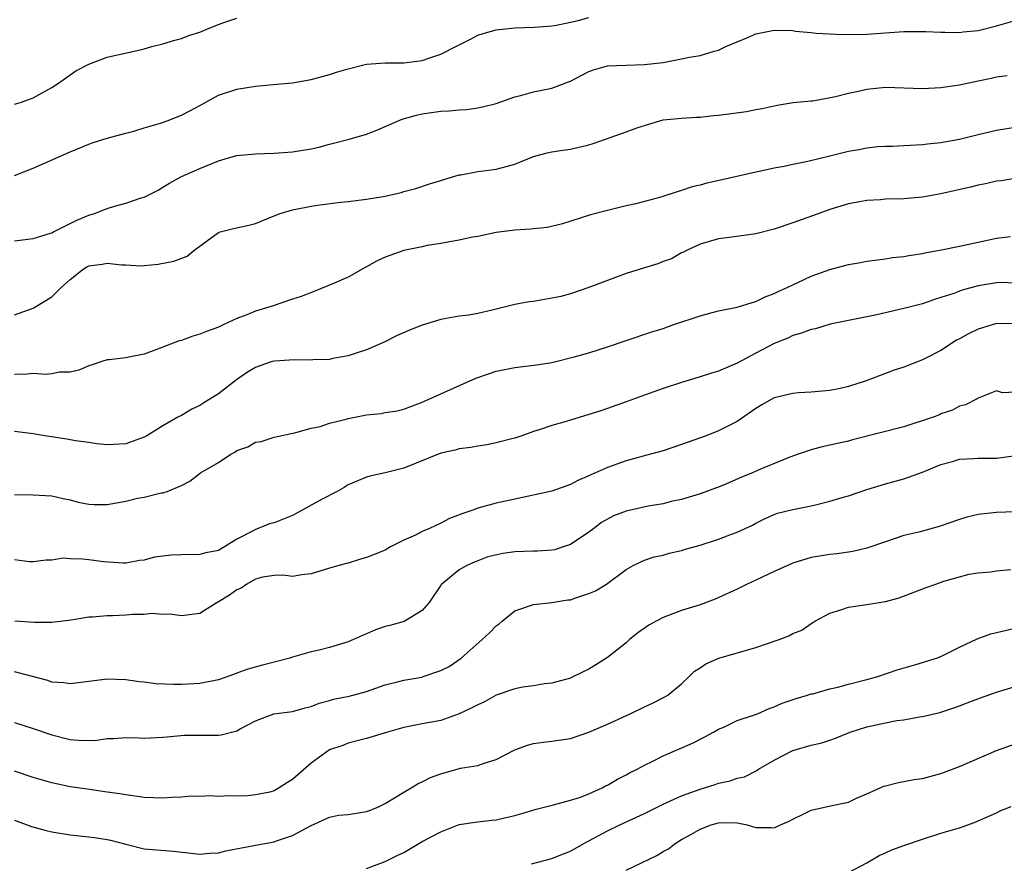
# Model space of a CAD drawing. Units: inches. Extents: x 2565000 to 2568000, y 1512000 to 1515000.
# Drawn here: x 2566434 to 2566540, y 1512089 to 1512180 of the extents above; entities that cross this region are included whole.
import ezdxf

# ---------------------------------------------------------------- set-up
doc = ezdxf.new("R2010")
doc.units = ezdxf.units.IN
doc.header["$MEASUREMENT"] = 0
doc.layers.add('LD25651512_2ft', color=53, linetype='Continuous')

msp = doc.modelspace()

# ---------------------------------------------------------------- linework, layer by layer
at = {"layer": 'LD25651512_2ft'}
for points, elevation in [([(2566433, 1512163.11), (2566435, 1512163.87), (2566439, 1512165.63), (2566441, 1512166.49), (2566441.37, 1512166.63), (2566443, 1512167.13), (2566445, 1512167.66), (2566445.87, 1512167.87), (2566447, 1512168.23), (2566448.74, 1512168.74), (2566449.47, 1512169), (2566451, 1512169.6), (2566451.93, 1512170.07), (2566453, 1512170.66), (2566453.65, 1512171), (2566455, 1512171.76), (2566457, 1512172.43), (2566459, 1512172.75), (2566460.9, 1512172.9), (2566463, 1512173.1), (2566465, 1512173.45), (2566467, 1512174.01), (2566467.74, 1512174.26), (2566469, 1512174.62), (2566471, 1512175.1), (2566473, 1512175.26), (2566475, 1512175.26), (2566477, 1512175.51), (2566477.81, 1512175.81), (2566479, 1512176.19), (2566480.62, 1512177), (2566481, 1512177.21), (2566482.2, 1512177.8), (2566483, 1512178.23), (2566483.58, 1512178.42), (2566485, 1512178.82), (2566487, 1512179.05), (2566489.12, 1512179.12), (2566491, 1512179.26), (2566491.3, 1512179.3), (2566493, 1512179.65), (2566493.84, 1512179.84), (2566495, 1512180.14)], 9686), ([(2566433, 1512170.78), (2566433.74, 1512171), (2566435, 1512171.48), (2566437, 1512172.59), (2566437.62, 1512173), (2566439.62, 1512174.38), (2566441, 1512175.11), (2566443, 1512175.85), (2566446.71, 1512176.71), (2566447, 1512176.76), (2566447.8, 1512177), (2566449, 1512177.32), (2566450.29, 1512177.71), (2566451, 1512177.88), (2566451.81, 1512178.19), (2566453, 1512178.55), (2566454.01, 1512179), (2566455, 1512179.4), (2566455.59, 1512179.59), (2566457, 1512180.09)], 9684), ([(2566433, 1512156.05), (2566435, 1512156.3), (2566436.86, 1512156.86), (2566437, 1512156.91), (2566437.18, 1512157), (2566439.73, 1512158.27), (2566441, 1512158.81), (2566441.61, 1512159), (2566443, 1512159.53), (2566443.77, 1512159.77), (2566445, 1512160.09), (2566446.67, 1512160.67), (2566447, 1512160.76), (2566448.48, 1512161.52), (2566449, 1512161.82), (2566449.72, 1512162.28), (2566451.03, 1512163), (2566453, 1512163.84), (2566455, 1512164.67), (2566456.09, 1512165), (2566457, 1512165.26), (2566459, 1512165.45), (2566461, 1512165.49), (2566463, 1512165.63), (2566465, 1512165.98), (2566465.84, 1512166.16), (2566467, 1512166.48), (2566467.43, 1512166.57), (2566469.13, 1512167), (2566471, 1512167.55), (2566471.91, 1512167.91), (2566474.84, 1512169.16), (2566476.39, 1512169.61), (2566477, 1512169.74), (2566479, 1512170.04), (2566479.92, 1512170.08), (2566481, 1512170.17), (2566481.78, 1512170.22), (2566483, 1512170.38), (2566483.51, 1512170.49), (2566485, 1512170.88), (2566487, 1512171.59), (2566487.76, 1512171.76), (2566489, 1512172.11), (2566491, 1512172.52), (2566492.8, 1512173.2), (2566493, 1512173.29), (2566495, 1512174.33), (2566495.5, 1512174.5), (2566497, 1512174.93), (2566499, 1512175.02), (2566501, 1512175.07), (2566503, 1512175.3), (2566505, 1512175.67), (2566505.85, 1512175.85), (2566507, 1512176.06), (2566508.51, 1512176.51), (2566509, 1512176.62), (2566509.77, 1512177), (2566511, 1512177.51), (2566512.03, 1512177.97), (2566513, 1512178.37), (2566515, 1512178.79), (2566517, 1512178.74), (2566517.31, 1512178.69), (2566519, 1512178.54), (2566519.53, 1512178.47), (2566521.65, 1512178.35), (2566523, 1512178.32), (2566525, 1512178.36), (2566529, 1512178.65), (2566531.35, 1512178.65), (2566533, 1512178.55), (2566533.43, 1512178.57), (2566535, 1512178.53), (2566535.39, 1512178.61), (2566537, 1512178.76), (2566539, 1512179.25), (2566541, 1512179.81)], 9688), ([(2566433, 1512148.07), (2566435, 1512148.76), (2566437, 1512150), (2566438.02, 1512151), (2566439, 1512151.88), (2566440.39, 1512153), (2566440.78, 1512153.22), (2566441, 1512153.33), (2566442.46, 1512153.54), (2566443, 1512153.64), (2566444.54, 1512153.46), (2566445, 1512153.46), (2566446.64, 1512153.36), (2566447, 1512153.38), (2566448.48, 1512153.52), (2566450.17, 1512153.83), (2566451.62, 1512154.38), (2566452.35, 1512155), (2566455, 1512156.94), (2566455.2, 1512157), (2566456.63, 1512157.37), (2566458.27, 1512157.73), (2566459, 1512157.93), (2566461, 1512158.75), (2566461.65, 1512159), (2566463, 1512159.4), (2566465, 1512159.79), (2566465.93, 1512159.93), (2566468.21, 1512160.21), (2566469, 1512160.28), (2566471, 1512160.53), (2566473, 1512160.88), (2566474.74, 1512161.26), (2566475, 1512161.36), (2566476.3, 1512161.7), (2566477.8, 1512162.2), (2566479, 1512162.54), (2566479.33, 1512162.67), (2566481, 1512163.16), (2566481.18, 1512163.18), (2566483, 1512163.54), (2566483.6, 1512163.6), (2566485, 1512163.78), (2566486.08, 1512164.08), (2566487, 1512164.3), (2566489, 1512165.13), (2566490.47, 1512165.53), (2566491, 1512165.64), (2566492.18, 1512165.82), (2566493, 1512165.92), (2566495, 1512166.41), (2566495.45, 1512166.55), (2566496.77, 1512167), (2566499, 1512167.79), (2566500.27, 1512168.27), (2566502.66, 1512169), (2566503, 1512169.09), (2566505, 1512169.28), (2566506.62, 1512169.38), (2566507, 1512169.39), (2566508.43, 1512169.57), (2566509, 1512169.61), (2566511.99, 1512170.01), (2566513, 1512170.22), (2566513.69, 1512170.31), (2566515, 1512170.63), (2566515.33, 1512170.67), (2566517.04, 1512170.96), (2566519, 1512171.17), (2566519.17, 1512171.17), (2566521.61, 1512171.61), (2566523, 1512171.99), (2566524.24, 1512172.24), (2566525, 1512172.43), (2566527, 1512172.61), (2566531, 1512172.47), (2566533, 1512172.58), (2566535, 1512172.88), (2566537, 1512173.32), (2566538.41, 1512173.59), (2566539, 1512173.74), (2566540.13, 1512173.87)], 9690), ([(2566541, 1512168.26), (2566539, 1512167.96), (2566537, 1512167.5), (2566535, 1512166.99), (2566533, 1512166.62), (2566531.53, 1512166.47), (2566531, 1512166.39), (2566529, 1512166.28), (2566527.77, 1512166.23), (2566527, 1512166.23), (2566526.18, 1512166.18), (2566525, 1512166.06), (2566524.12, 1512165.88), (2566523, 1512165.68), (2566521, 1512165.19), (2566518.62, 1512164.62), (2566517, 1512164.29), (2566516.08, 1512164.08), (2566515, 1512163.88), (2566513.56, 1512163.56), (2566513, 1512163.46), (2566509.39, 1512162.61), (2566507.74, 1512162.26), (2566507, 1512162.05), (2566506.13, 1512161.87), (2566505, 1512161.47), (2566504.62, 1512161.38), (2566502.77, 1512160.77), (2566500.05, 1512160.05), (2566499, 1512159.83), (2566497.42, 1512159.42), (2566497, 1512159.33), (2566495.16, 1512158.84), (2566492.13, 1512157.87), (2566490.52, 1512157.48), (2566489, 1512157.33), (2566488.71, 1512157.29), (2566487, 1512157.21), (2566485, 1512156.95), (2566483, 1512156.52), (2566482.43, 1512156.43), (2566481, 1512156.11), (2566479.95, 1512155.95), (2566479, 1512155.74), (2566477.52, 1512155.52), (2566477, 1512155.4), (2566475, 1512155.01), (2566473, 1512154.27), (2566472.13, 1512153.87), (2566471, 1512153.23), (2566470.83, 1512153.17), (2566469, 1512152.12), (2566467.42, 1512151.42), (2566465.4, 1512150.6), (2566463.95, 1512150.05), (2566463, 1512149.73), (2566460.8, 1512149), (2566459, 1512148.46), (2566458.07, 1512148.07), (2566457, 1512147.65), (2566455.59, 1512147), (2566455, 1512146.74), (2566453.73, 1512146.27), (2566453, 1512145.96), (2566452.25, 1512145.75), (2566451, 1512145.29), (2566450.77, 1512145.23), (2566448.26, 1512144.26), (2566447, 1512143.82), (2566445.51, 1512143.51), (2566445, 1512143.43), (2566443.2, 1512143.2), (2566443, 1512143.19), (2566442.4, 1512143), (2566441.36, 1512142.64), (2566441, 1512142.55), (2566439.92, 1512142.08), (2566439, 1512141.86), (2566437.86, 1512141.86), (2566437, 1512141.7), (2566436.37, 1512141.63), (2566435, 1512141.72), (2566434.35, 1512141.65), (2566433, 1512141.6)], 9692), ([(2566541, 1512162.77), (2566539.48, 1512162.52), (2566539, 1512162.47), (2566537.82, 1512162.18), (2566537, 1512162.04), (2566536.17, 1512161.83), (2566533, 1512161.11), (2566531, 1512160.75), (2566529, 1512160.59), (2566527, 1512160.53), (2566526.47, 1512160.46), (2566525, 1512160.4), (2566524.25, 1512160.25), (2566523, 1512160.05), (2566521, 1512159.43), (2566519.23, 1512158.77), (2566518.53, 1512158.53), (2566517, 1512157.97), (2566515, 1512157.31), (2566513, 1512156.8), (2566512.76, 1512156.76), (2566510.42, 1512156.42), (2566509, 1512156.27), (2566507, 1512155.69), (2566505.52, 1512155), (2566505.19, 1512154.81), (2566505, 1512154.73), (2566503.9, 1512154.1), (2566503, 1512153.8), (2566502.43, 1512153.57), (2566501, 1512153.14), (2566499, 1512152.5), (2566497, 1512151.77), (2566495, 1512151.01), (2566493, 1512150.33), (2566491.96, 1512150.04), (2566491, 1512149.84), (2566489, 1512149.5), (2566488.56, 1512149.44), (2566487, 1512149.16), (2566485, 1512148.67), (2566484.55, 1512148.55), (2566483, 1512148.2), (2566482.03, 1512148.03), (2566481, 1512147.91), (2566479, 1512147.55), (2566477, 1512146.93), (2566475.61, 1512146.39), (2566474.21, 1512145.79), (2566472.9, 1512145.1), (2566471, 1512144.28), (2566469.96, 1512143.96), (2566469, 1512143.64), (2566467.34, 1512143.34), (2566467, 1512143.25), (2566465.18, 1512143.18), (2566465, 1512143.16), (2566463.2, 1512143.2), (2566461.06, 1512143.06), (2566460.82, 1512143), (2566459.46, 1512142.54), (2566459, 1512142.36), (2566458.14, 1512141.86), (2566456.96, 1512141.04), (2566455, 1512139.53), (2566453.43, 1512138.57), (2566453, 1512138.27), (2566452.14, 1512137.86), (2566451, 1512137.2), (2566450.62, 1512137), (2566449, 1512136.09), (2566447.29, 1512135), (2566447, 1512134.84), (2566445, 1512134.14), (2566443, 1512134.03), (2566441.87, 1512134.13), (2566441, 1512134.27), (2566439.56, 1512134.44), (2566438.65, 1512134.65), (2566436.26, 1512135), (2566435, 1512135.22), (2566433, 1512135.47)], 9694), ([(2566433, 1512128.65), (2566435, 1512128.61), (2566437, 1512128.5), (2566438.24, 1512128.24), (2566439, 1512128.1), (2566439.85, 1512127.85), (2566441, 1512127.63), (2566441.58, 1512127.58), (2566443, 1512127.58), (2566445, 1512127.95), (2566446.26, 1512128.26), (2566447, 1512128.39), (2566448.83, 1512128.83), (2566449, 1512128.84), (2566449.46, 1512129), (2566451, 1512129.65), (2566451.9, 1512130.1), (2566453.07, 1512131), (2566455, 1512132.12), (2566456.34, 1512133), (2566456.77, 1512133.23), (2566457, 1512133.4), (2566458.18, 1512133.82), (2566459, 1512134.31), (2566459.63, 1512134.37), (2566461, 1512134.86), (2566463.35, 1512135.35), (2566465, 1512135.83), (2566466, 1512136), (2566467, 1512136.36), (2566468.78, 1512136.78), (2566469, 1512136.86), (2566471, 1512137.26), (2566472.58, 1512137.42), (2566473, 1512137.52), (2566474.31, 1512137.69), (2566475, 1512137.88), (2566477, 1512138.62), (2566479, 1512139.54), (2566482.78, 1512141.22), (2566484.27, 1512141.73), (2566485, 1512141.96), (2566487, 1512142.37), (2566489.34, 1512142.66), (2566491, 1512142.91), (2566493.54, 1512143.54), (2566495, 1512143.97), (2566497, 1512144.6), (2566499, 1512145.29), (2566501.77, 1512146.23), (2566503, 1512146.59), (2566504.17, 1512147), (2566507, 1512147.95), (2566508.3, 1512148.3), (2566509, 1512148.47), (2566511, 1512148.87), (2566512.61, 1512149.39), (2566513, 1512149.48), (2566514.01, 1512149.99), (2566515, 1512150.35), (2566515.42, 1512150.58), (2566516.4, 1512151), (2566517, 1512151.3), (2566517.53, 1512151.53), (2566519, 1512152.23), (2566521, 1512152.96), (2566523, 1512153.48), (2566524.31, 1512153.69), (2566525, 1512153.83), (2566527, 1512154.09), (2566527.77, 1512154.23), (2566529, 1512154.36), (2566529.53, 1512154.47), (2566531, 1512154.68), (2566531.25, 1512154.75), (2566533.06, 1512155.06), (2566535, 1512155.46), (2566537, 1512155.91), (2566539, 1512156.32), (2566540.52, 1512156.52)], 9696), ([(2566541, 1512151.48), (2566539.53, 1512151.53), (2566539, 1512151.52), (2566537, 1512151.19), (2566535.27, 1512150.73), (2566534.37, 1512150.37), (2566533, 1512149.92), (2566532.3, 1512149.7), (2566531, 1512149.25), (2566529, 1512148.74), (2566526.07, 1512148.07), (2566523, 1512147.46), (2566521.05, 1512147.05), (2566519.45, 1512146.55), (2566519, 1512146.48), (2566517.94, 1512146.06), (2566517, 1512145.81), (2566516.45, 1512145.55), (2566515, 1512144.97), (2566513, 1512143.91), (2566511, 1512142.82), (2566509, 1512141.98), (2566508.23, 1512141.77), (2566507, 1512141.37), (2566505, 1512140.75), (2566503, 1512140.09), (2566501, 1512139.4), (2566499, 1512138.65), (2566497, 1512137.93), (2566496.29, 1512137.71), (2566495, 1512137.29), (2566492.54, 1512136.54), (2566491, 1512136.11), (2566489.64, 1512135.64), (2566489, 1512135.46), (2566487.74, 1512135), (2566487, 1512134.75), (2566486.68, 1512134.68), (2566485, 1512134.23), (2566483.98, 1512134.02), (2566483, 1512133.89), (2566482.26, 1512133.74), (2566481, 1512133.59), (2566480.54, 1512133.46), (2566479, 1512133.12), (2566475, 1512131.52), (2566473.01, 1512131.01), (2566471.35, 1512130.65), (2566471, 1512130.55), (2566469, 1512129.7), (2566468.57, 1512129.43), (2566467.81, 1512129), (2566466.13, 1512128.13), (2566463.4, 1512126.6), (2566463, 1512126.41), (2566461, 1512125.62), (2566460.5, 1512125.5), (2566459.3, 1512125), (2566459, 1512124.9), (2566458.74, 1512124.74), (2566457, 1512123.83), (2566455.67, 1512123), (2566455.23, 1512122.77), (2566455, 1512122.62), (2566453.65, 1512122.35), (2566453, 1512122.19), (2566451, 1512122.16), (2566449.89, 1512122.11), (2566448.1, 1512121.9), (2566447, 1512121.59), (2566446.47, 1512121.53), (2566445, 1512121.26), (2566444.75, 1512121.25), (2566442.61, 1512121.39), (2566441, 1512121.62), (2566440.31, 1512121.69), (2566439, 1512121.73), (2566438.22, 1512121.78), (2566437, 1512121.59), (2566436.42, 1512121.58), (2566435, 1512121.39), (2566434.59, 1512121.41), (2566433, 1512121.62)], 9698), ([(2566541, 1512147.07), (2566539, 1512147.11), (2566537, 1512146.51), (2566535.98, 1512146.02), (2566535, 1512145.46), (2566534.69, 1512145.31), (2566533, 1512144.22), (2566531.36, 1512143.36), (2566531, 1512143.18), (2566529, 1512142.42), (2566527.93, 1512142.07), (2566524.94, 1512140.94), (2566523, 1512140.31), (2566522.1, 1512140.1), (2566521, 1512139.9), (2566519, 1512139.71), (2566517.63, 1512139.63), (2566517, 1512139.57), (2566515, 1512139.11), (2566513.65, 1512138.35), (2566513, 1512137.94), (2566511, 1512136.55), (2566509, 1512135.54), (2566507.64, 1512135), (2566505, 1512134.05), (2566503, 1512133.38), (2566501.65, 1512133), (2566499, 1512132.31), (2566497, 1512131.58), (2566495.71, 1512131), (2566495.21, 1512130.79), (2566495, 1512130.67), (2566493.81, 1512130.19), (2566493, 1512129.74), (2566491, 1512129.03), (2566487, 1512128.17), (2566485, 1512127.71), (2566483, 1512127.17), (2566482.57, 1512127), (2566481.39, 1512126.61), (2566479.93, 1512126.07), (2566479, 1512125.57), (2566477.78, 1512125), (2566477, 1512124.66), (2566476.28, 1512124.28), (2566475, 1512123.74), (2566473.59, 1512123), (2566473, 1512122.67), (2566471.83, 1512122.17), (2566471, 1512121.85), (2566470.32, 1512121.68), (2566469, 1512121.26), (2566468.78, 1512121.22), (2566467, 1512120.71), (2566465, 1512120.09), (2566464, 1512120), (2566463, 1512119.82), (2566461.97, 1512119.97), (2566461, 1512119.92), (2566459.75, 1512119.75), (2566459, 1512119.52), (2566458.07, 1512119), (2566457.45, 1512118.55), (2566457, 1512118.37), (2566456.2, 1512117.8), (2566455, 1512117.06), (2566454.87, 1512117), (2566453, 1512115.82), (2566451, 1512115.56), (2566449.75, 1512115.75), (2566449, 1512115.71), (2566447.83, 1512115.83), (2566447, 1512115.71), (2566445.72, 1512115.72), (2566445, 1512115.64), (2566443.57, 1512115.57), (2566443, 1512115.58), (2566441.41, 1512115.41), (2566441, 1512115.42), (2566439.09, 1512115.09), (2566437, 1512114.84), (2566435.15, 1512114.85), (2566433.01, 1512114.99)], 9700), ([(2566541, 1512139.71), (2566539.64, 1512139.64), (2566539, 1512139.85), (2566537, 1512139.06), (2566536.91, 1512139), (2566535.65, 1512138.35), (2566535, 1512138.19), (2566534.25, 1512137.75), (2566533, 1512137.37), (2566532.76, 1512137.24), (2566532.14, 1512137), (2566529, 1512135.97), (2566523.44, 1512134.56), (2566523, 1512134.43), (2566521.82, 1512134.18), (2566521, 1512133.97), (2566520.18, 1512133.82), (2566519, 1512133.49), (2566517.57, 1512133), (2566516.68, 1512132.68), (2566513.28, 1512131.28), (2566512.66, 1512131), (2566511.47, 1512130.53), (2566509.79, 1512129.79), (2566509, 1512129.47), (2566508.65, 1512129.35), (2566507, 1512128.72), (2566505, 1512128.12), (2566503.89, 1512127.89), (2566503, 1512127.67), (2566501.4, 1512127.4), (2566499, 1512126.88), (2566497.65, 1512126.35), (2566497, 1512126.01), (2566496.37, 1512125.63), (2566495.52, 1512125), (2566495, 1512124.59), (2566493, 1512123.27), (2566492.22, 1512123), (2566491.3, 1512122.7), (2566491, 1512122.66), (2566489.45, 1512122.55), (2566489, 1512122.55), (2566487, 1512122.48), (2566485.69, 1512122.31), (2566484.08, 1512121.92), (2566482.65, 1512121.35), (2566481.82, 1512121), (2566481, 1512120.52), (2566479.11, 1512119), (2566479, 1512118.86), (2566477.74, 1512117), (2566477, 1512116.13), (2566475.04, 1512114.96), (2566473.49, 1512114.51), (2566473, 1512114.4), (2566471.96, 1512114.04), (2566471, 1512113.63), (2566470.54, 1512113.46), (2566469.58, 1512113), (2566469, 1512112.75), (2566467, 1512112.14), (2566465.86, 1512111.86), (2566465, 1512111.67), (2566463, 1512111.1), (2566462.7, 1512111), (2566459.76, 1512110.24), (2566458.18, 1512109.82), (2566457, 1512109.36), (2566456.73, 1512109.27), (2566456.02, 1512109), (2566455, 1512108.66), (2566453, 1512108.27), (2566451, 1512108.16), (2566450.15, 1512108.15), (2566448.24, 1512108.24), (2566447, 1512108.4), (2566446.45, 1512108.45), (2566445, 1512108.67), (2566443, 1512108.73), (2566441, 1512108.48), (2566440.42, 1512108.42), (2566439, 1512108.21), (2566438.33, 1512108.33), (2566437, 1512108.41), (2566436.57, 1512108.57), (2566433, 1512109.52)], 9702), ([(2566433, 1512104.05), (2566435, 1512103.41), (2566437, 1512102.72), (2566439, 1512102.22), (2566439.85, 1512102.15), (2566441, 1512102.12), (2566441.86, 1512102.14), (2566443, 1512102.31), (2566443.69, 1512102.31), (2566445, 1512102.44), (2566446.4, 1512102.4), (2566447, 1512102.37), (2566449, 1512102.46), (2566449.48, 1512102.52), (2566451.3, 1512102.7), (2566454.68, 1512102.68), (2566455, 1512102.69), (2566455.28, 1512102.72), (2566457, 1512103.14), (2566457.36, 1512103.36), (2566459, 1512104.24), (2566460.97, 1512105), (2566463, 1512105.23), (2566464.35, 1512105.65), (2566465, 1512105.79), (2566465.86, 1512106.14), (2566467, 1512106.43), (2566467.44, 1512106.56), (2566469.11, 1512106.89), (2566471, 1512107.4), (2566473, 1512108.13), (2566474.49, 1512108.49), (2566475, 1512108.63), (2566476.96, 1512108.96), (2566477.11, 1512109), (2566479, 1512109.65), (2566479.9, 1512110.1), (2566481.19, 1512111), (2566483.46, 1512113), (2566484.26, 1512113.74), (2566485, 1512114.49), (2566485.29, 1512114.71), (2566485.63, 1512115), (2566487, 1512116.09), (2566489, 1512116.8), (2566491, 1512117.01), (2566492.72, 1512117.28), (2566493, 1512117.31), (2566493.48, 1512117.48), (2566495, 1512117.97), (2566495.72, 1512118.28), (2566496.9, 1512119), (2566499, 1512120.57), (2566499.78, 1512121), (2566500.59, 1512121.41), (2566501, 1512121.59), (2566502.05, 1512121.95), (2566503, 1512122.13), (2566503.66, 1512122.34), (2566505, 1512122.61), (2566505.29, 1512122.71), (2566507, 1512123.18), (2566509, 1512123.83), (2566510.37, 1512124.37), (2566511, 1512124.59), (2566512.64, 1512125.36), (2566513, 1512125.56), (2566513.95, 1512126.05), (2566515, 1512126.5), (2566515.36, 1512126.64), (2566517, 1512127.06), (2566519, 1512127.44), (2566519.6, 1512127.6), (2566521, 1512127.93), (2566522.35, 1512128.35), (2566523, 1512128.53), (2566525, 1512129.19), (2566527, 1512129.82), (2566529, 1512130.36), (2566531, 1512131.06), (2566533, 1512131.9), (2566534.24, 1512132.24), (2566535, 1512132.48), (2566536.54, 1512132.54), (2566537, 1512132.58), (2566538.58, 1512132.58), (2566539, 1512132.57), (2566540.83, 1512132.83)], 9704), ([(2566543, 1512126.85), (2566539, 1512126.71), (2566537, 1512126.5), (2566535.8, 1512126.2), (2566535, 1512125.97), (2566532.81, 1512125.19), (2566530.6, 1512124.6), (2566529, 1512124.23), (2566527, 1512123.57), (2566525, 1512122.86), (2566523.49, 1512122.51), (2566523, 1512122.42), (2566521.75, 1512122.25), (2566521, 1512122.17), (2566519, 1512121.85), (2566517, 1512121.26), (2566515, 1512120.36), (2566513, 1512119.41), (2566512.07, 1512119), (2566511, 1512118.43), (2566508.64, 1512117.36), (2566507, 1512116.76), (2566505, 1512116.13), (2566503, 1512115.38), (2566502.25, 1512115), (2566501.45, 1512114.55), (2566500.27, 1512113.73), (2566499.37, 1512113), (2566499, 1512112.66), (2566497, 1512111.07), (2566495.74, 1512110.26), (2566495, 1512109.82), (2566493.33, 1512109), (2566493, 1512108.85), (2566491, 1512108.3), (2566490.21, 1512108.21), (2566489, 1512108.01), (2566487.86, 1512107.86), (2566487, 1512107.69), (2566485, 1512106.99), (2566483.72, 1512106.28), (2566483, 1512105.95), (2566482.37, 1512105.63), (2566481, 1512104.97), (2566479, 1512104.28), (2566477, 1512103.92), (2566475, 1512103.5), (2566473.27, 1512103), (2566471, 1512102.31), (2566470.12, 1512102.12), (2566469, 1512101.82), (2566468.43, 1512101.57), (2566467, 1512101.1), (2566465, 1512099.67), (2566463, 1512097.89), (2566462.44, 1512097.56), (2566461.57, 1512097), (2566461, 1512096.67), (2566460.55, 1512096.55), (2566459, 1512096.24), (2566458.15, 1512096.15), (2566457, 1512096.11), (2566456.13, 1512096.13), (2566455, 1512096.08), (2566454.15, 1512096.15), (2566453, 1512096.08), (2566452.1, 1512096.1), (2566451, 1512095.99), (2566449.97, 1512095.97), (2566449, 1512095.9), (2566447, 1512095.97), (2566445, 1512096.23), (2566444.35, 1512096.35), (2566443, 1512096.55), (2566440.84, 1512096.84), (2566439, 1512097.12), (2566437, 1512097.55), (2566435, 1512098.11), (2566433, 1512098.81)], 9706), ([(2566433, 1512093.5), (2566434.83, 1512092.83), (2566436.39, 1512092.39), (2566437, 1512092.26), (2566439, 1512091.92), (2566441, 1512091.72), (2566441.64, 1512091.64), (2566443, 1512091.44), (2566443.36, 1512091.36), (2566445, 1512090.91), (2566447, 1512090.43), (2566450.16, 1512090.16), (2566453, 1512089.84), (2566454.05, 1512089.95), (2566455, 1512089.98), (2566455.81, 1512090.19), (2566459, 1512090.81), (2566461, 1512091.16), (2566461.27, 1512091.27), (2566463, 1512091.86), (2566465, 1512092.94), (2566467, 1512093.83), (2566467.96, 1512094.04), (2566469, 1512094.12), (2566470.34, 1512094.33), (2566471, 1512094.46), (2566471.41, 1512094.59), (2566472.36, 1512095), (2566473, 1512095.31), (2566475, 1512096.53), (2566475.81, 1512097), (2566476.55, 1512097.45), (2566477, 1512097.63), (2566477.9, 1512098.1), (2566479, 1512098.51), (2566481.12, 1512099.12), (2566483, 1512099.42), (2566483.67, 1512099.67), (2566485, 1512100.06), (2566487, 1512101.1), (2566488.38, 1512101.62), (2566489, 1512101.77), (2566490.08, 1512101.92), (2566491, 1512102.02), (2566493, 1512102.34), (2566495, 1512103), (2566497, 1512103.87), (2566499.44, 1512105), (2566501, 1512105.75), (2566501.86, 1512106.14), (2566503.19, 1512106.81), (2566503.5, 1512107), (2566505, 1512108.24), (2566505.83, 1512109), (2566506.41, 1512109.59), (2566507, 1512109.97), (2566507.61, 1512110.39), (2566509.02, 1512111), (2566513, 1512112.15), (2566515.54, 1512113), (2566516.59, 1512113.41), (2566517, 1512113.65), (2566517.97, 1512114.03), (2566519, 1512114.74), (2566519.17, 1512114.83), (2566519.4, 1512115), (2566521, 1512115.87), (2566522.2, 1512116.2), (2566523, 1512116.49), (2566524.74, 1512116.74), (2566527, 1512117.1), (2566528.5, 1512117.5), (2566531.39, 1512118.61), (2566532.44, 1512119), (2566533.29, 1512119.29), (2566535, 1512119.79), (2566536.05, 1512120.05), (2566537, 1512120.22), (2566538.33, 1512120.33), (2566539, 1512120.42), (2566540.55, 1512120.55)], 9708), ([(2566471, 1512088.31), (2566473, 1512089.05), (2566474.3, 1512089.7), (2566475, 1512090.03), (2566477, 1512091.19), (2566479, 1512092.25), (2566481, 1512093.03), (2566482.7, 1512093.3), (2566483, 1512093.32), (2566484.5, 1512093.5), (2566485, 1512093.54), (2566485.74, 1512093.74), (2566487, 1512094.03), (2566487.76, 1512094.24), (2566489.29, 1512094.71), (2566491.16, 1512095.16), (2566493, 1512095.66), (2566493.97, 1512095.97), (2566495, 1512096.36), (2566496.42, 1512097), (2566496.79, 1512097.21), (2566497, 1512097.3), (2566498.07, 1512097.93), (2566499, 1512098.4), (2566499.39, 1512098.61), (2566500.19, 1512099), (2566501, 1512099.45), (2566501.88, 1512099.88), (2566503, 1512100.47), (2566506.17, 1512101.83), (2566507.51, 1512102.49), (2566508.45, 1512103), (2566509, 1512103.32), (2566509.56, 1512103.56), (2566511, 1512104.26), (2566512.87, 1512104.87), (2566513.2, 1512105), (2566514.44, 1512105.56), (2566515, 1512105.75), (2566515.86, 1512106.14), (2566517.35, 1512106.65), (2566518.6, 1512107), (2566519, 1512107.13), (2566519.16, 1512107.16), (2566521, 1512107.67), (2566521.88, 1512107.88), (2566523, 1512108.19), (2566525, 1512108.68), (2566526.18, 1512109), (2566528.26, 1512109.74), (2566530.3, 1512110.3), (2566532.53, 1512111), (2566533, 1512111.19), (2566535, 1512112.2), (2566536.9, 1512113.1), (2566538.37, 1512113.63), (2566541, 1512114.23)], 9710), ([(2566488.81, 1512088.81), (2566491, 1512089.39), (2566492.15, 1512089.85), (2566493, 1512090.18), (2566494.44, 1512091), (2566497, 1512092.35), (2566498.34, 1512093), (2566501, 1512094.22), (2566503, 1512095.22), (2566505, 1512096.14), (2566507, 1512096.87), (2566507.46, 1512097), (2566508.63, 1512097.37), (2566509, 1512097.5), (2566510.26, 1512097.74), (2566511, 1512098.05), (2566511.8, 1512098.2), (2566513.12, 1512098.88), (2566513.3, 1512099), (2566515, 1512100), (2566517, 1512101.03), (2566519, 1512101.6), (2566520.13, 1512101.87), (2566521, 1512102.14), (2566521.63, 1512102.37), (2566523.2, 1512103), (2566525, 1512103.59), (2566527, 1512104.01), (2566528.25, 1512104.25), (2566529, 1512104.35), (2566530.68, 1512104.68), (2566531, 1512104.71), (2566532.86, 1512105.14), (2566534.37, 1512105.63), (2566535, 1512105.86), (2566535.81, 1512106.19), (2566537.28, 1512106.72), (2566539, 1512107.31), (2566541, 1512107.93)], 9712), ([(2566499, 1512088.13), (2566502.32, 1512089.68), (2566503, 1512090.12), (2566503.57, 1512090.43), (2566504.29, 1512091), (2566505, 1512091.43), (2566505.98, 1512091.98), (2566507, 1512092.54), (2566508.19, 1512093), (2566509, 1512093.24), (2566509.25, 1512093.25), (2566511, 1512093.23), (2566512.08, 1512093), (2566513, 1512092.73), (2566514.71, 1512092.71), (2566515, 1512092.67), (2566515.68, 1512093), (2566516.6, 1512093.4), (2566517, 1512093.63), (2566518.19, 1512094.19), (2566519, 1512094.6), (2566521.06, 1512095.06), (2566523, 1512095.47), (2566523.87, 1512095.87), (2566525, 1512096.35), (2566526.83, 1512097.17), (2566527, 1512097.23), (2566528.41, 1512097.59), (2566530.11, 1512097.89), (2566531, 1512098), (2566533, 1512098.54), (2566535, 1512099.32), (2566539, 1512101.02), (2566541, 1512101.76)], 9714), ([(2566523, 1512087.86), (2566525, 1512088.92), (2566526.31, 1512089.69), (2566527, 1512090), (2566527.71, 1512090.29), (2566529, 1512090.78), (2566531, 1512091.47), (2566533, 1512092.11), (2566535, 1512092.7), (2566536.7, 1512093.3), (2566539, 1512094.29), (2566539.46, 1512094.54), (2566540.56, 1512095)], 9716)]:
    msp.add_lwpolyline(points, dxfattribs=dict(at, elevation=elevation))

doc.saveas('drawing.dxf')
